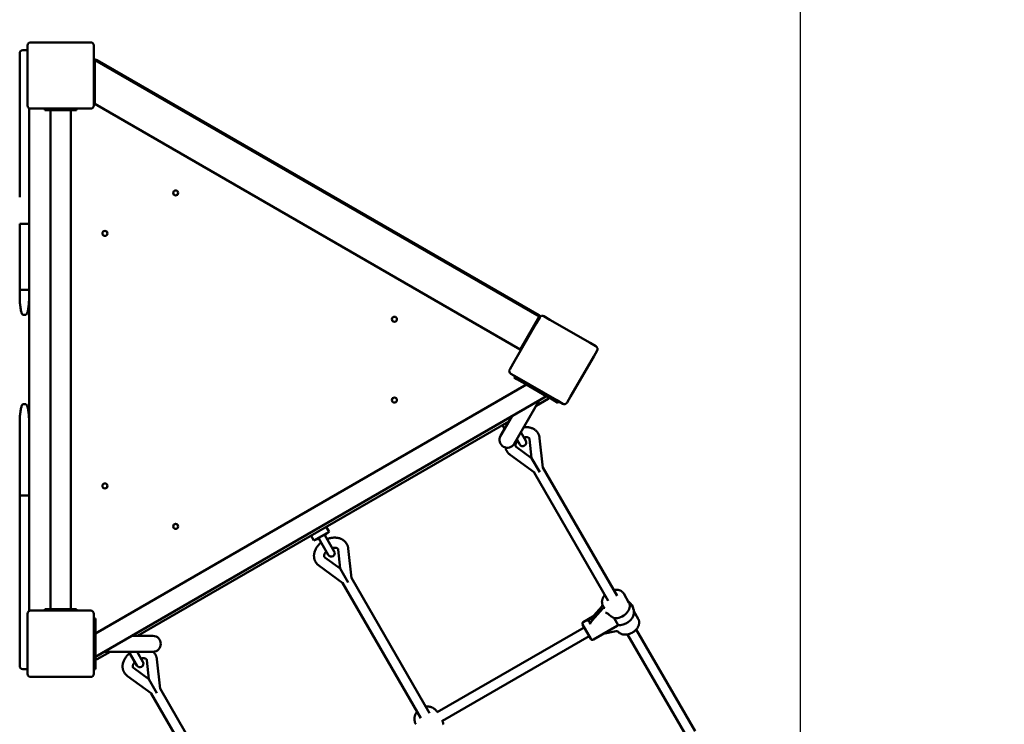
# Model space of a CAD drawing. Extents: x 318 to 8384, y 364 to 10863.
# Drawn here: x 4807 to 6366, y 3810 to 4926 of the extents above; entities that cross this region are included whole.
import ezdxf

# ---------------------------------------------------------------- set-up
doc = ezdxf.new("R2010")
doc.units = 0
doc.header["$LTSCALE"] = 55.555556
doc.layers.add('Kóta (ISO)', color=7, linetype='Continuous', lineweight=25)
doc.layers.add('Viditelná (ISO)', color=7, linetype='Continuous', lineweight=50)
doc.styles.add('Text poznámky (DIN)', font='isocpeur.ttf')
doc.dimstyles.new('Výchozí (DIN)', dxfattribs={"dimscale": 55.555556, "dimtxt": 3.5, "dimasz": 2.5, "dimexe": 3.175, "dimexo": 0.8, "dimgap": 0.8, "dimtad": 1, "dimdec": 1, "dimlfac": 0.001, "dimrnd": 1e-08, "dimtxsty": 'Text poznámky (DIN)', "dimcen": 0.09, "dimdle": 10, "dimclrd": 256, "dimclre": 256, "dimclrt": 256, "dimadec": 0, "dimazin": 0, "dimtfac": 1, "dimtofl": 0, "dimtmove": 0, "dimatfit": 3, "dimfxl": 0, "dimtolj": 1, "dimtzin": 0, "dimlwd": -1, "dimlwe": -1, "dimarcsym": 0})

# ---------------------------------------------------------------- blocks, each defined once
blk = doc.blocks.new('*D9')
at = {"layer": 'Defpoints', "color": 0}
for p in [(6043.6, 7374.7), (2927, 4152.5), (6043.6, 3493.9)]:
    blk.add_point(p, dxfattribs=at)
at = {"layer": 'Kóta (ISO)'}
for p, q in [((2927, 4196.9), (2927, 7551.1)), ((6043.6, 3538.4), (6043.6, 7551.1)), ((3065.9, 7374.7), (5904.7, 7374.7))]:
    blk.add_line(p, q, dxfattribs=at)
for points in [[(3065.9, 7397.8), (3065.9, 7351.5), (2927, 7374.7)], [(5904.7, 7397.8), (5904.7, 7351.5), (6043.6, 7374.7)]]:
    blk.add_solid(points, dxfattribs=at)
at = {"layer": 'Kóta (ISO)', "insert": (4208.2, 7652.5), "char_height": 194.44, "attachment_point": 1, "style": 'Text poznámky (DIN)'}
blk.add_mtext('\\A1;3,1 m', dxfattribs=at)
blk = doc.blocks.new('*D10')
at = {"layer": 'Defpoints', "color": 0}
for p in [(596.1, 4890), (4835.3, 4890), (5437.4, 3143.9)]:
    blk.add_point(p, dxfattribs=at)
at = {"layer": 'Kóta (ISO)'}
for p, q in [((4790.9, 4890), (419.7, 4890)), ((596.1, 3282.8), (596.1, 4751.1)), ((5392.9, 3143.9), (419.7, 3143.9))]:
    blk.add_line(p, q, dxfattribs=at)
for points in [[(573, 4751.1), (619.3, 4751.1), (596.1, 4890)], [(573, 3282.8), (619.3, 3282.8), (596.1, 3143.9)]]:
    blk.add_solid(points, dxfattribs=at)
at = {"layer": 'Kóta (ISO)', "insert": (318.4, 3739.8), "char_height": 194.44, "attachment_point": 1, "rotation": 90, "style": 'Text poznámky (DIN)'}
blk.add_mtext('\\A1;1,7 m', dxfattribs=at)
blk = doc.blocks.new('*D11')
at = {"layer": 'Defpoints', "color": 0}
for p in [(4786, 6433.5), (5395.2, 1669.7), (8082.3, 1669.7)]:
    blk.add_point(p, dxfattribs=at)
at = {"layer": 'Kóta (ISO)'}
for p, q in [((4830.4, 6433.5), (8258.7, 6433.5)), ((8082.3, 6294.6), (8082.3, 1808.6)), ((5439.6, 1669.7), (8258.7, 1669.7))]:
    blk.add_line(p, q, dxfattribs=at)
for points in [[(8059.2, 6294.6), (8105.5, 6294.6), (8082.3, 6433.5)], [(8059.2, 1808.6), (8105.5, 1808.6), (8082.3, 1669.7)]]:
    blk.add_solid(points, dxfattribs=at)
at = {"layer": 'Kóta (ISO)', "insert": (7804.5, 3745.3), "char_height": 194.44, "attachment_point": 1, "rotation": 90, "style": 'Text poznámky (DIN)'}
blk.add_mtext('\\A1;4,8 m', dxfattribs=at)

msp = doc.modelspace()

# ---------------------------------------------------------------- linework, layer by layer
at = {"layer": 'Viditelná (ISO)'}
for p, q in [((4819.52, 4884.95), (4819.52, 4874.13)), ((4835.35, 4889.95), (4824.52, 4889.95)), ((4908.7, 4889.95), (4835.35, 4889.95)), ((4919.52, 4889.95), (4908.7, 4889.95)), ((4924.52, 4874.13), (4924.52, 4884.95)), ((4807.02, 4857.45), (4807.02, 4872.45)), ((4817.02, 4877.45), (4812.02, 4877.45)), ((4819.52, 4874.13), (4819.52, 4800.78)), ((4924.52, 4800.78), (4924.52, 4874.13)), ((4807.02, 4857.45), (4807.02, 4644.89)), ((4926.02, 4857.45), (4924.52, 4857.45)), ((5629.49, 4455.59), (4926.02, 4861.74)), ((4926.02, 4857.45), (4926.02, 4861.74)), ((4926.02, 4857.45), (4926.02, 4797.45)), ((5629.57, 4457.72), (4929.52, 4861.89)), ((4819.52, 4800.78), (4819.52, 4789.95)), ((4924.52, 4789.95), (4924.52, 4800.78)), ((4924.52, 4797.45), (4926.02, 4797.45)), ((4926.02, 4792.45), (4926.02, 4797.45)), ((4926.02, 4792.45), (5599.49, 4403.63)), ((4822.02, 4629.45), (4822.02, 4785.62)), ((4824.52, 4784.95), (4835.35, 4784.95)), ((4835.35, 4784.95), (4908.7, 4784.95)), ((4847.02, 4784.95), (4847.02, 4782.45)), ((4852.02, 4782.45), (4847.02, 4782.45)), ((4892.02, 4782.45), (4852.02, 4782.45)), ((4856.02, 3992.45), (4856.02, 4782.45)), ((4888.02, 3992.45), (4888.02, 4782.45)), ((4897.02, 4782.45), (4892.02, 4782.45)), ((4897.02, 4782.45), (4897.02, 4784.95)), ((4908.7, 4784.95), (4919.52, 4784.95)), ((4822.02, 4629.45), (4822.02, 4609.47)), ((4807.02, 4497.81), (4807.02, 4602.45)), ((4812.02, 4602.45), (4807.02, 4602.45)), ((4812.02, 4602.45), (4817.02, 4602.45)), ((4822.02, 4602.45), (4817.02, 4602.45)), ((4822.02, 4602.45), (4822.02, 4609.47)), ((4822.02, 4602.45), (4822.02, 4497.81)), ((4822.02, 4497.81), (4807.02, 4497.81)), ((4807.02, 4487.96), (4807.02, 4497.81)), ((4822.02, 4497.81), (4822.02, 4487.96)), ((4807.02, 4487.96), (4807.02, 4487.45)), ((4822.02, 4458.34), (4822.02, 4487.96)), ((4817.02, 4458.61), (4812.02, 4458.61)), ((4822.02, 4458.34), (4822.02, 4316.57)), ((5625.07, 4444.93), (5588.39, 4381.41)), ((5599.49, 4403.63), (5629.49, 4455.59)), ((5630.48, 4454.3), (5625.07, 4444.93)), ((5630.82, 4454.82), (5629.49, 4455.59)), ((5646.69, 4450.72), (5637.31, 4456.13)), ((5710.21, 4414.05), (5646.69, 4450.72)), ((5719.58, 4408.63), (5710.21, 4414.05)), ((5599.49, 4403.63), (5600.79, 4402.88)), ((5716, 4392.43), (5721.41, 4401.8)), ((5679.33, 4328.91), (5716, 4392.43)), ((5588.39, 4381.41), (5582.98, 4372.03)), ((5584.81, 4365.2), (5594.19, 4359.79)), ((5591.31, 4361.45), (5590.06, 4359.29)), ((5594.39, 4356.79), (5590.06, 4359.29)), ((5594.19, 4359.79), (5657.71, 4323.12)), ((5594.39, 4356.79), (5602.99, 4351.82)), ((5604.24, 4353.98), (5602.99, 4351.82)), ((5607.32, 4349.32), (5602.99, 4351.82)), ((5609.49, 4348.06), (4927.02, 3954.04)), ((5641.96, 4329.32), (5607.32, 4349.32)), ((5641.49, 4329.59), (4927.02, 3917.09)), ((5590.02, 4254.23), (5629.55, 4322.69)), ((5624.78, 4314.42), (5643.77, 4325.39)), ((5646.29, 4326.82), (5641.96, 4329.32)), ((5646.29, 4326.82), (5647.54, 4328.98)), ((5646.29, 4326.82), (5655.01, 4321.79)), ((5659.34, 4319.29), (5655.01, 4321.79)), ((5657.71, 4323.12), (5667.08, 4317.7)), ((5659.34, 4319.29), (5660.59, 4321.45)), ((5673.91, 4319.53), (5679.33, 4328.91)), ((4812.02, 4316.77), (4817.02, 4316.77)), ((4822.02, 4287.42), (4822.02, 4316.57)), ((4993.5, 3949.95), (5581.47, 4289.42)), ((5586.25, 4297.69), (5568.37, 4266.73)), ((4807.02, 4287.45), (4807.02, 4287.42)), ((4807.02, 4272.45), (4807.02, 4287.42)), ((4807.02, 4172.45), (4807.02, 4272.45)), ((4822.02, 4287.42), (4822.02, 4272.45)), ((4822.02, 4272.45), (4822.02, 4172.45)), ((5574.81, 4277.88), (5571.47, 4283.65)), ((5608.36, 4258.76), (5600.5, 4272.38)), ((5594.15, 4261.38), (5598.84, 4253.26)), ((5614.5, 4261.63), (5617.76, 4231.48)), ((5630.41, 4263.35), (5635.5, 4216.31)), ((5617.76, 4231.48), (5593.28, 4249.38)), ((5622.03, 4208.53), (5583.84, 4236.46)), ((5617.76, 4231.48), (5630.49, 4209.43)), ((5635.44, 4216.87), (5752.98, 4013.28)), ((5621.58, 4208.87), (5739.12, 4005.28)), ((4807.02, 4172.45), (4807.02, 4152.45)), ((4807.02, 4172.45), (4812.02, 4172.45)), ((4817.02, 4172.45), (4812.02, 4172.45)), ((4817.02, 4172.45), (4822.02, 4172.45)), ((4822.02, 4165.44), (4822.02, 4172.45)), ((4822.02, 4165.44), (4822.02, 4145.45)), ((4807.02, 4142.45), (4807.02, 4152.45)), ((4807.02, 4142.45), (4807.02, 4130.02)), ((4822.02, 3989.28), (4822.02, 4145.45)), ((4807.02, 4130.02), (4807.02, 3917.45)), ((5297.11, 4114.86), (5292.61, 4122.65)), ((5272.87, 4100.86), (5268.37, 4108.65)), ((5297.11, 4114.86), (5272.87, 4100.86)), ((5280.73, 4104.24), (5272.87, 4100.86)), ((5280.73, 4104.24), (5295.73, 4078.26)), ((5290.25, 4109.74), (5297.11, 4114.86)), ((5305.25, 4083.76), (5290.25, 4109.74)), ((5311.39, 4086.63), (5314.65, 4056.48)), ((5327.3, 4088.35), (5332.39, 4041.31)), ((5314.65, 4056.48), (5290.17, 4074.38)), ((5318.93, 4033.53), (5280.73, 4061.46)), ((5314.65, 4056.48), (5327.38, 4034.43)), ((5332.33, 4041.87), (5456.01, 3827.64)), ((5318.47, 4033.87), (5442.16, 3819.64)), ((5771.89, 4002.52), (5763.56, 4016.94)), ((4847.02, 3992.45), (4852.02, 3992.45)), ((4847.02, 3992.45), (4847.02, 3989.95)), ((4852.02, 3992.45), (4892.02, 3992.45)), ((4892.02, 3992.45), (4897.02, 3992.45)), ((4897.02, 3989.95), (4897.02, 3992.45)), ((5728.86, 3996.44), (5711.96, 3977.51)), ((5713.73, 3974.45), (5730.63, 3993.38)), ((5731.36, 3996.72), (5730.65, 3997.94)), ((4819.52, 3984.95), (4819.52, 3974.13)), ((4835.35, 3989.95), (4824.52, 3989.95)), ((4908.7, 3989.95), (4835.35, 3989.95)), ((4919.52, 3989.95), (4908.7, 3989.95)), ((4924.52, 3974.13), (4924.52, 3984.95)), ((4927.02, 3977.45), (4924.52, 3977.45)), ((4927.02, 3977.45), (4927.02, 3972.45)), ((5714.88, 3980.78), (5699.5, 3971.9)), ((5748.35, 3978.09), (5754.67, 3967.14)), ((5786.54, 3977.14), (5779.53, 3989.3)), ((4819.52, 3974.13), (4819.52, 3900.78)), ((4924.52, 3900.78), (4924.52, 3974.13)), ((4927.02, 3960.97), (4924.52, 3960.97)), ((4927.02, 3960.97), (4927.02, 3972.45)), ((4927.02, 3960.97), (4927.02, 3955.97)), ((5700.91, 3963.47), (5467.93, 3828.96)), ((5711.41, 3945.28), (5698.41, 3967.8)), ((5753.38, 3966.05), (5715.5, 3944.19)), ((4927.02, 3955.97), (4927.02, 3915.97)), ((5018.02, 3949.95), (4983.95, 3949.95)), ((5708.91, 3949.61), (5476.33, 3815.34)), ((5751.44, 3957.34), (5730.88, 3953.06)), ((5769.66, 3952.38), (5862.86, 3790.95)), ((5783.52, 3960.38), (5876.72, 3798.95)), ((4807.02, 3902.45), (4807.02, 3917.45)), ((4927.02, 3915.97), (4927.02, 3910.97)), ((4929.52, 3913.02), (4950.19, 3924.95)), ((4940.65, 3924.95), (5018.02, 3924.95)), ((4980.09, 3924.95), (4992.62, 3903.26)), ((5002.14, 3908.76), (4992.79, 3924.95)), ((4819.52, 3900.78), (4819.52, 3889.95)), ((4924.52, 3910.97), (4927.02, 3910.97)), ((4924.52, 3889.95), (4924.52, 3900.78)), ((4927.02, 3902.45), (4927.02, 3910.97)), ((4927.02, 3902.45), (4927.02, 3897.45)), ((5011.54, 3881.48), (4987.06, 3899.38)), ((5008.28, 3911.63), (5011.54, 3881.48)), ((5024.19, 3913.35), (5029.28, 3866.31)), ((4812.02, 3897.45), (4817.02, 3897.45)), ((4824.52, 3884.95), (4835.35, 3884.95)), ((4835.35, 3884.95), (4908.7, 3884.95)), ((4908.7, 3884.95), (4919.52, 3884.95)), ((4924.52, 3897.45), (4927.02, 3897.45)), ((5015.82, 3858.53), (4977.62, 3886.46)), ((5011.54, 3881.48), (5024.28, 3859.43)), ((5015.36, 3858.87), (5132.9, 3655.28)), ((5029.22, 3866.87), (5146.76, 3663.28)), ((5468.38, 3829.22), (5468.23, 3829.48))]:
    msp.add_line(p, q, dxfattribs=at)
at = {"layer": 'Viditelná (ISO)', "flags": 128}
for points in [[(4812.02, 4458.61), (4811.03, 4459.3), (4810.44, 4460.39), (4809.99, 4461.6), (4809.63, 4462.8), (4809.33, 4463.97), (4809.06, 4465.16), (4808.82, 4466.37), (4808.6, 4467.61), (4808.4, 4468.86), (4808.21, 4470.12), (4808.04, 4471.4), (4807.89, 4472.69), (4807.74, 4473.98), (4807.62, 4475.28), (4807.5, 4476.58), (4807.4, 4477.88), (4807.31, 4479.18), (4807.23, 4480.47), (4807.17, 4481.76), (4807.11, 4483.03), (4807.07, 4484.29), (4807.05, 4485.53), (4807.03, 4486.76), (4807.02, 4487.96)], [(4822.02, 4487.96), (4822.02, 4486.76), (4822, 4485.53), (4821.97, 4484.29), (4821.93, 4483.03), (4821.88, 4481.76), (4821.81, 4480.47), (4821.74, 4479.18), (4821.65, 4477.88), (4821.54, 4476.58), (4821.43, 4475.28), (4821.3, 4473.98), (4821.16, 4472.69), (4821, 4471.4), (4820.83, 4470.12), (4820.65, 4468.86), (4820.45, 4467.61), (4820.23, 4466.37), (4819.99, 4465.16), (4819.72, 4463.97), (4819.42, 4462.8), (4819.06, 4461.6), (4818.6, 4460.39), (4818.01, 4459.3), (4817.02, 4458.61)], [(4807.02, 4287.42), (4807.03, 4288.62), (4807.05, 4289.85), (4807.07, 4291.09), (4807.11, 4292.35), (4807.17, 4293.63), (4807.23, 4294.91), (4807.31, 4296.2), (4807.4, 4297.5), (4807.5, 4298.8), (4807.62, 4300.1), (4807.74, 4301.4), (4807.89, 4302.7), (4808.04, 4303.98), (4808.21, 4305.26), (4808.4, 4306.53), (4808.6, 4307.78), (4808.82, 4309.01), (4809.06, 4310.22), (4809.33, 4311.41), (4809.63, 4312.58), (4809.99, 4313.78), (4810.44, 4314.99), (4811.03, 4316.08), (4812.02, 4316.77)], [(4817.02, 4316.77), (4818.01, 4316.08), (4818.6, 4314.99), (4819.06, 4313.78), (4819.42, 4312.58), (4819.72, 4311.41), (4819.99, 4310.22), (4820.23, 4309.01), (4820.45, 4307.78), (4820.65, 4306.53), (4820.83, 4305.26), (4821, 4303.98), (4821.16, 4302.7), (4821.3, 4301.4), (4821.43, 4300.1), (4821.54, 4298.8), (4821.65, 4297.5), (4821.74, 4296.2), (4821.81, 4294.91), (4821.88, 4293.63), (4821.93, 4292.35), (4821.97, 4291.09), (4822, 4289.85), (4822.02, 4288.62), (4822.02, 4287.42)], [(5605.14, 4280.41), (5606.2, 4280.52), (5607.27, 4280.6), (5608.33, 4280.65), (5609.39, 4280.65), (5610.45, 4280.61), (5611.51, 4280.54), (5612.56, 4280.42), (5613.61, 4280.26), (5614.64, 4280.06), (5615.67, 4279.81), (5616.68, 4279.51), (5617.68, 4279.17), (5618.67, 4278.79), (5619.63, 4278.35), (5620.58, 4277.87), (5621.5, 4277.34), (5622.39, 4276.76), (5623.25, 4276.13), (5624.08, 4275.46), (5624.87, 4274.73), (5625.62, 4273.96), (5626.33, 4273.15), (5626.99, 4272.3), (5627.6, 4271.4), (5628.15, 4270.48), (5628.65, 4269.52), (5629.09, 4268.54), (5629.47, 4267.53), (5629.8, 4266.5), (5630.06, 4265.46), (5630.26, 4264.41), (5630.41, 4263.35)], [(5593.28, 4249.38), (5593.12, 4249.51), (5592.97, 4249.63), (5592.74, 4249.88), (5592.56, 4250.13), (5592.42, 4250.4), (5592.31, 4250.7), (5592.26, 4250.87), (5592.22, 4251.06), (5592.19, 4251.27), (5592.17, 4251.49), (5592.17, 4251.75), (5592.18, 4252.02), (5592.21, 4252.32), (5592.26, 4252.64), (5592.33, 4252.99), (5592.42, 4253.35), (5592.54, 4253.74), (5592.68, 4254.14), (5592.86, 4254.56), (5593.06, 4254.99), (5593.29, 4255.43), (5593.55, 4255.89), (5593.84, 4256.35), (5594.16, 4256.81), (5594.51, 4257.28), (5594.88, 4257.75), (5595.28, 4258.21), (5595.71, 4258.67)], [(5605.24, 4264.17), (5605.85, 4264.31), (5606.46, 4264.43), (5607.05, 4264.52), (5607.63, 4264.59), (5608.19, 4264.63), (5608.73, 4264.65), (5609.25, 4264.65), (5609.75, 4264.63), (5610.23, 4264.59), (5610.68, 4264.53), (5611.1, 4264.45), (5611.49, 4264.36), (5611.85, 4264.26), (5612.19, 4264.15), (5612.49, 4264.03), (5612.76, 4263.9), (5613.01, 4263.77), (5613.22, 4263.64), (5613.41, 4263.51), (5613.58, 4263.38), (5613.85, 4263.14), (5614.06, 4262.89), (5614.22, 4262.64), (5614.34, 4262.35), (5614.43, 4262.03), (5614.47, 4261.84), (5614.5, 4261.63)], [(5583.84, 4236.46), (5583.14, 4237), (5582.46, 4237.58), (5581.8, 4238.18), (5581.18, 4238.82), (5580.58, 4239.48), (5580.02, 4240.18), (5579.49, 4240.9), (5579, 4241.64), (5578.54, 4242.42), (5578.12, 4243.21), (5577.75, 4244.02), (5577.41, 4244.85), (5577.11, 4245.69), (5576.85, 4246.54), (5576.64, 4247.41), (5576.47, 4248.28)], [(5280.73, 4104.24), (5280.72, 4104.26), (5280.7, 4104.31), (5280.69, 4104.4), (5280.72, 4104.52), (5280.8, 4104.69), (5280.97, 4104.91), (5281.31, 4105.24), (5281.88, 4105.7), (5282.63, 4106.24), (5283.49, 4106.81), (5284.48, 4107.42), (5285.53, 4108.03), (5286.54, 4108.58), (5287.43, 4109.03), (5288.17, 4109.37), (5288.77, 4109.62), (5289.22, 4109.78), (5289.56, 4109.87), (5289.82, 4109.9), (5290, 4109.89), (5290.12, 4109.86), (5290.2, 4109.81), (5290.24, 4109.76), (5290.25, 4109.74)], [(5293.96, 4103.32), (5295.23, 4103.79), (5296.51, 4104.21), (5297.8, 4104.58), (5299.11, 4104.9), (5300.42, 4105.16), (5301.74, 4105.37), (5303.06, 4105.52), (5304.38, 4105.62), (5305.7, 4105.65), (5307.02, 4105.63), (5308.33, 4105.54), (5309.64, 4105.39), (5310.93, 4105.18), (5312.21, 4104.9), (5313.47, 4104.55), (5314.71, 4104.12), (5315.32, 4103.88), (5315.93, 4103.63), (5316.53, 4103.35), (5317.12, 4103.06), (5317.7, 4102.75), (5318.27, 4102.41), (5318.83, 4102.06), (5319.37, 4101.7), (5319.91, 4101.31), (5320.44, 4100.9), (5320.95, 4100.48), (5321.44, 4100.04), (5321.92, 4099.57), (5322.39, 4099.1), (5322.84, 4098.6), (5323.27, 4098.09), (5323.68, 4097.56), (5324.08, 4097.02), (5324.45, 4096.47), (5324.8, 4095.9), (5325.13, 4095.32), (5325.44, 4094.72), (5325.73, 4094.12), (5326, 4093.5), (5326.24, 4092.88), (5326.46, 4092.25), (5326.66, 4091.61), (5326.83, 4090.97), (5326.98, 4090.32), (5327.11, 4089.66), (5327.22, 4089.01), (5327.3, 4088.35)], [(5280.73, 4061.46), (5280.2, 4061.86), (5279.69, 4062.28), (5279.18, 4062.72), (5278.7, 4063.18), (5278.23, 4063.65), (5277.77, 4064.14), (5277.34, 4064.65), (5276.92, 4065.17), (5276.52, 4065.7), (5276.14, 4066.25), (5275.78, 4066.82), (5275.44, 4067.4), (5275.13, 4067.99), (5274.83, 4068.59), (5274.56, 4069.2), (5274.31, 4069.82), (5274.08, 4070.45), (5273.88, 4071.09), (5273.7, 4071.73), (5273.54, 4072.38), (5273.4, 4073.03), (5273.29, 4073.68), (5273.2, 4074.34), (5273.13, 4075), (5273.09, 4075.66), (5273.07, 4076.32), (5273.06, 4076.98), (5273.08, 4077.64), (5273.12, 4078.29), (5273.18, 4078.95), (5273.26, 4079.6), (5273.36, 4080.25), (5273.62, 4081.54), (5273.94, 4082.8), (5274.34, 4084.05), (5274.8, 4085.28), (5275.32, 4086.49), (5275.9, 4087.67), (5276.54, 4088.82), (5277.24, 4089.94), (5277.98, 4091.04), (5278.77, 4092.11), (5279.61, 4093.15), (5280.5, 4094.15), (5281.42, 4095.12), (5282.39, 4096.06), (5283.39, 4096.96), (5284.43, 4097.82)], [(5302.13, 4089.17), (5302.74, 4089.31), (5303.35, 4089.43), (5303.94, 4089.52), (5304.52, 4089.59), (5305.08, 4089.63), (5305.62, 4089.65), (5306.14, 4089.65), (5306.64, 4089.63), (5307.12, 4089.59), (5307.57, 4089.53), (5307.99, 4089.45), (5308.38, 4089.36), (5308.75, 4089.26), (5309.08, 4089.15), (5309.38, 4089.03), (5309.65, 4088.9), (5309.9, 4088.77), (5310.11, 4088.64), (5310.31, 4088.51), (5310.47, 4088.38), (5310.74, 4088.14), (5310.95, 4087.89), (5311.11, 4087.64), (5311.23, 4087.35), (5311.32, 4087.03), (5311.36, 4086.84), (5311.39, 4086.63)], [(5290.17, 4074.38), (5290.01, 4074.51), (5289.86, 4074.63), (5289.63, 4074.88), (5289.45, 4075.13), (5289.31, 4075.4), (5289.2, 4075.7), (5289.15, 4075.87), (5289.11, 4076.06), (5289.08, 4076.27), (5289.06, 4076.49), (5289.06, 4076.75), (5289.07, 4077.02), (5289.1, 4077.32), (5289.15, 4077.64), (5289.22, 4077.99), (5289.31, 4078.35), (5289.43, 4078.74), (5289.58, 4079.14), (5289.75, 4079.56), (5289.95, 4079.99), (5290.18, 4080.43), (5290.44, 4080.89), (5290.73, 4081.35), (5291.05, 4081.81), (5291.4, 4082.28), (5291.77, 4082.75), (5292.17, 4083.21), (5292.6, 4083.67)], [(5747.54, 4022.7), (5748.14, 4022.81), (5748.74, 4022.9), (5749.34, 4022.98), (5749.94, 4023.03), (5750.54, 4023.07), (5751.13, 4023.09), (5751.72, 4023.09), (5752.31, 4023.08), (5752.9, 4023.04), (5753.48, 4022.99), (5754.05, 4022.91), (5754.62, 4022.82), (5755.18, 4022.71), (5755.74, 4022.58), (5756.28, 4022.43), (5756.82, 4022.26), (5757.35, 4022.08), (5757.87, 4021.87), (5758.37, 4021.64), (5758.87, 4021.39), (5759.35, 4021.12), (5759.82, 4020.83), (5760.28, 4020.53), (5760.71, 4020.2), (5761.14, 4019.85), (5761.54, 4019.49), (5761.93, 4019.11), (5762.3, 4018.71), (5762.65, 4018.29), (5762.97, 4017.86), (5763.28, 4017.41), (5763.56, 4016.94)], [(5730.65, 3997.94), (5730.39, 3998.42), (5730.16, 3998.91), (5729.95, 3999.41), (5729.76, 3999.92), (5729.6, 4000.44), (5729.46, 4000.97), (5729.35, 4001.5), (5729.26, 4002.04), (5729.2, 4002.58), (5729.16, 4003.13), (5729.14, 4003.68), (5729.15, 4004.23), (5729.18, 4004.79), (5729.24, 4005.34), (5729.32, 4005.89), (5729.42, 4006.44), (5729.54, 4007), (5729.69, 4007.54), (5729.85, 4008.09), (5730.04, 4008.63), (5730.24, 4009.17), (5730.46, 4009.7), (5730.71, 4010.23), (5730.97, 4010.75), (5731.25, 4011.27), (5731.55, 4011.78), (5731.86, 4012.29), (5732.19, 4012.79), (5732.54, 4013.28), (5732.91, 4013.76), (5733.29, 4014.24), (5733.68, 4014.7)], [(5738.94, 3984.79), (5738.94, 3984.79), (5738.94, 3984.8), (5738.93, 3984.8), (5738.93, 3984.8), (5738.93, 3984.81), (5738.92, 3984.81), (5738.92, 3984.81), (5738.92, 3984.82), (5738.91, 3984.82), (5738.91, 3984.82), (5738.91, 3984.83), (5738.9, 3984.83), (5738.9, 3984.83), (5738.9, 3984.84), (5738.89, 3984.84), (5738.89, 3984.84), (5738.89, 3984.85), (5738.88, 3984.85), (5738.88, 3984.85), (5738.88, 3984.86), (5738.87, 3984.86), (5738.87, 3984.86), (5738.86, 3984.87), (5738.86, 3984.87)], [(5738.94, 3984.79), (5739.27, 3984.48), (5739.6, 3984.17), (5739.95, 3983.87), (5740.3, 3983.56), (5740.67, 3983.26), (5741.04, 3982.95), (5741.42, 3982.65), (5741.81, 3982.36), (5742.2, 3982.07), (5742.6, 3981.78), (5743, 3981.49), (5743.4, 3981.21), (5743.81, 3980.93), (5744.22, 3980.66), (5744.63, 3980.39), (5745.03, 3980.13), (5745.44, 3979.87), (5745.84, 3979.62), (5746.25, 3979.36), (5746.67, 3979.11), (5747.09, 3978.86), (5747.51, 3978.6), (5747.93, 3978.35), (5748.35, 3978.09)], [(5786.54, 3977.14), (5786.89, 3976.48), (5787.2, 3975.8), (5787.46, 3975.1), (5787.67, 3974.39), (5787.84, 3973.66), (5787.96, 3972.92), (5788.03, 3972.17), (5788.06, 3971.42), (5788.04, 3970.66), (5787.98, 3969.9), (5787.87, 3969.14), (5787.72, 3968.38), (5787.54, 3967.63), (5787.31, 3966.88), (5787.05, 3966.14), (5786.74, 3965.41), (5786.41, 3964.68), (5786.03, 3963.97), (5785.63, 3963.26), (5785.19, 3962.57), (5784.72, 3961.89), (5784.22, 3961.23), (5783.69, 3960.58), (5783.14, 3959.95), (5782.55, 3959.34), (5781.95, 3958.74), (5781.31, 3958.16), (5780.66, 3957.61), (5779.98, 3957.07), (5779.29, 3956.56), (5778.58, 3956.07), (5777.84, 3955.6), (5777.1, 3955.16), (5776.34, 3954.74), (5775.56, 3954.35), (5774.78, 3953.99), (5773.98, 3953.66), (5773.17, 3953.35), (5772.36, 3953.07), (5771.55, 3952.83), (5770.72, 3952.61), (5769.9, 3952.43), (5769.07, 3952.27), (5768.25, 3952.15), (5767.43, 3952.07), (5766.6, 3952.01), (5765.79, 3951.99), (5764.98, 3952.01), (5764.18, 3952.05), (5763.38, 3952.14), (5762.6, 3952.26), (5761.83, 3952.41), (5761.08, 3952.61), (5760.34, 3952.83), (5759.62, 3953.1), (5758.92, 3953.4), (5758.24, 3953.75), (5757.58, 3954.12), (5756.95, 3954.54), (5756.35, 3954.99), (5755.78, 3955.48), (5755.25, 3956), (5754.75, 3956.55), (5754.29, 3957.14)], [(5754.67, 3967.14), (5754.62, 3967.08), (5754.57, 3967.03), (5754.52, 3966.97), (5754.47, 3966.92), (5754.42, 3966.87), (5754.37, 3966.82), (5754.32, 3966.76), (5754.26, 3966.71), (5754.21, 3966.67), (5754.16, 3966.62), (5754.1, 3966.57), (5754.05, 3966.53), (5754, 3966.48), (5753.94, 3966.44), (5753.89, 3966.39), (5753.83, 3966.35), (5753.78, 3966.31), (5753.72, 3966.27), (5753.66, 3966.23), (5753.61, 3966.19), (5753.55, 3966.16), (5753.49, 3966.12), (5753.44, 3966.09), (5753.38, 3966.05)], [(4977.62, 3886.46), (4977.09, 3886.86), (4976.58, 3887.28), (4976.08, 3887.72), (4975.59, 3888.18), (4975.12, 3888.65), (4974.67, 3889.14), (4974.23, 3889.65), (4973.81, 3890.17), (4973.41, 3890.7), (4973.03, 3891.25), (4972.67, 3891.82), (4972.33, 3892.4), (4972.02, 3892.99), (4971.72, 3893.59), (4971.45, 3894.2), (4971.2, 3894.82), (4970.97, 3895.45), (4970.77, 3896.09), (4970.59, 3896.73), (4970.43, 3897.38), (4970.29, 3898.03), (4970.18, 3898.68), (4970.09, 3899.34), (4970.03, 3900), (4969.98, 3900.66), (4969.96, 3901.32), (4969.96, 3901.98), (4969.98, 3902.64), (4970.01, 3903.29), (4970.07, 3903.95), (4970.15, 3904.6), (4970.25, 3905.25), (4970.51, 3906.54), (4970.83, 3907.8), (4971.23, 3909.05), (4971.69, 3910.28), (4972.21, 3911.49), (4972.8, 3912.67), (4973.43, 3913.82), (4974.13, 3914.94), (4974.87, 3916.04), (4975.66, 3917.11), (4976.5, 3918.15), (4977.39, 3919.15), (4978.31, 3920.12), (4979.28, 3921.06), (4980.28, 3921.96), (4981.32, 3922.82)], [(4999.02, 3914.17), (4999.63, 3914.31), (5000.24, 3914.43), (5000.83, 3914.52), (5001.41, 3914.59), (5001.97, 3914.63), (5002.51, 3914.65), (5003.03, 3914.65), (5003.53, 3914.63), (5004.01, 3914.59), (5004.46, 3914.53), (5004.88, 3914.45), (5005.27, 3914.36), (5005.64, 3914.26), (5005.97, 3914.15), (5006.27, 3914.03), (5006.55, 3913.9), (5006.79, 3913.77), (5007.01, 3913.64), (5007.2, 3913.51), (5007.36, 3913.38), (5007.63, 3913.14), (5007.84, 3912.89), (5008, 3912.64), (5008.12, 3912.35), (5008.22, 3912.03), (5008.25, 3911.84), (5008.28, 3911.63)], [(5018.42, 3924.96), (5019.01, 3924.38), (5019.57, 3923.78), (5020.11, 3923.15), (5020.62, 3922.5), (5021.11, 3921.82), (5021.56, 3921.12), (5021.97, 3920.41), (5022.36, 3919.67), (5022.71, 3918.92), (5023.03, 3918.15), (5023.31, 3917.37), (5023.56, 3916.58), (5023.77, 3915.78), (5023.94, 3914.98), (5024.08, 3914.17), (5024.19, 3913.35)], [(4987.06, 3899.38), (4986.9, 3899.51), (4986.75, 3899.63), (4986.52, 3899.88), (4986.34, 3900.13), (4986.2, 3900.4), (4986.09, 3900.7), (4986.04, 3900.87), (4986, 3901.06), (4985.97, 3901.27), (4985.96, 3901.49), (4985.95, 3901.75), (4985.96, 3902.02), (4985.99, 3902.32), (4986.04, 3902.64), (4986.11, 3902.99), (4986.2, 3903.35), (4986.32, 3903.74), (4986.47, 3904.14), (4986.64, 3904.56), (4986.84, 3904.99), (4987.07, 3905.43), (4987.33, 3905.89), (4987.62, 3906.35), (4987.94, 3906.81), (4988.29, 3907.28), (4988.66, 3907.75), (4989.07, 3908.21), (4989.49, 3908.67)], [(5468.23, 3829.48), (5467.75, 3830.25), (5467.24, 3830.99), (5466.69, 3831.71), (5466.12, 3832.38), (5465.51, 3833.02), (5464.89, 3833.61), (5464.25, 3834.16), (5463.6, 3834.67), (5462.94, 3835.14), (5462.28, 3835.56), (5461.61, 3835.95), (5460.95, 3836.29), (5460.29, 3836.6), (5459.65, 3836.88), (5459.01, 3837.12), (5458.38, 3837.33), (5457.77, 3837.51), (5457.17, 3837.66), (5456.58, 3837.79), (5456, 3837.9), (5455.44, 3837.99), (5454.89, 3838.05), (5454.35, 3838.11), (5453.83, 3838.14), (5452.82, 3838.17), (5451.85, 3838.14), (5450.93, 3838.07), (5450.05, 3837.96)], [(5436.19, 3829.96), (5435.66, 3829.25), (5435.14, 3828.49), (5434.64, 3827.67), (5434.15, 3826.78), (5433.92, 3826.31), (5433.69, 3825.82), (5433.47, 3825.31), (5433.27, 3824.78), (5433.07, 3824.22), (5432.89, 3823.65), (5432.72, 3823.05), (5432.58, 3822.43), (5432.45, 3821.78), (5432.34, 3821.11), (5432.25, 3820.41), (5432.19, 3819.69), (5432.16, 3818.94), (5432.16, 3818.17), (5432.2, 3817.38), (5432.27, 3816.58), (5432.39, 3815.76), (5432.54, 3814.94), (5432.75, 3814.1), (5433, 3813.26), (5433.29, 3812.42), (5433.63, 3811.59), (5434.02, 3810.78), (5434.45, 3809.98)], [(5477.9, 3809.71), (5477.82, 3810.38), (5477.71, 3811.06), (5477.57, 3811.75), (5477.4, 3812.45), (5477.19, 3813.14), (5476.96, 3813.84), (5476.69, 3814.53), (5476.39, 3815.21), (5476.06, 3815.88), (5475.7, 3816.54)]]:
    msp.add_lwpolyline(points, dxfattribs=at)
at = {"layer": 'Viditelná (ISO)'}
for centre in [(5054.02, 4651.45), (4942.02, 4587.45), (5400.43, 4451.45), (5400.43, 4323.46), (4942.02, 4187.45), (5054.02, 4123.46)]:
    msp.add_circle(centre, 4, dxfattribs=at)
for centre, radius, start, end in [((4824.52, 4884.95), 5, 90, 180), ((4919.52, 4884.95), 5, 0, 90), ((4812.02, 4872.45), 5, 90, 180), ((4817.02, 4872.45), 5, 60, 90), ((4927.02, 4857.56), 5, 60, 120), ((4824.52, 4789.95), 5, 180, 270), ((4919.52, 4789.95), 5, 270, 0), ((4827.02, 4782.45), 5, 146.19619, 180), ((5627.07, 4453.39), 5, 26.19619, 60), ((5634.81, 4451.8), 5, 60, 150), ((5717.08, 4404.3), 5, 330, 60), ((5587.31, 4369.53), 5, 150, 240), ((5641.27, 4329.72), 5, 300, 330), ((5669.58, 4322.03), 5, 240, 330), ((5579.2, 4260.48), 12.5, 150, 330), ((5603.6, 4256.01), 5.5, 210, 30), ((5300.49, 4081.01), 5.5, 210, 30), ((4827.02, 3992.45), 5, 180, 213.80381), ((5758.6, 3987.54), 21, 352.96243, 55.20877), ((4824.52, 3984.95), 5, 90, 180), ((4919.52, 3984.95), 5, 0, 90), ((5701, 3969.3), 3, 120, 210), ((5018.02, 3937.45), 12.5, 270, 90), ((5714, 3946.78), 3, 210, 300), ((4812.02, 3902.45), 5, 180, 270), ((4817.02, 3902.45), 5, 270, 300), ((4927.02, 3917.35), 5, 270, 300), ((4997.38, 3906.01), 5.5, 210, 30), ((4824.52, 3889.95), 5, 180, 270), ((4919.52, 3889.95), 5, 270, 0)]:
    msp.add_arc(centre, radius, start, end, dxfattribs=at)
for centre, major_axis, ratio, start_param, end_param in [((5727.8, 3998.28), (1.65, 2.82), 0.5953273, 4.3855436, 5.2942483), ((5731.69, 3991.54), (1.65, 2.82), 0.5953273, 6.2090202, 7.5271363), ((5744.68, 4011.65), (10.46, 17.87), 0.5953273, 2.8147473, 3.0674275), ((5755.44, 3993.02), (16.45, 9.5), 0.7071068, 3.9145242, 6.2831853), ((5710.9, 3979.34), (-4.37, -5.22), 0.2942947, 0.186622, 1.4637414), ((5735.67, 3984.66), (-3.79, 1.01), 0.4142136, 3.8279687, 5.1050881), ((5761.76, 3982.07), (-16.45, -9.5), 0.7071068, 0.7729315, 2.6514507), ((5685.5, 3945.34), (-23.32, -27.85), 0.2942947, 2.7408608, 3.3282146), ((5714.79, 3972.61), (-4.37, -5.22), 0.2942947, 4.605334, 5.8824534), ((5752.5, 3955.5), (3.27, 0.02), 0.5953273, 0.5795256, 1.8976417)]:
    msp.add_ellipse(centre, major_axis=major_axis, ratio=ratio, start_param=start_param, end_param=end_param, dxfattribs=at)

# ---------------------------------------------------------------- dimensions: what is measured, and where the dimension line sits
at = {"layer": 'Kóta (ISO)'}
for base, p1, p2, angle, override, picture, middle in [((6043.6, 7374.68), (2927.02, 4152.45), (6043.6, 3493.91), 180, {"dimdec": 1, "dimlfac": 0.001, "dimpost": '<> m', "dimtp": 0, "dimtm": 0, "dimtdec": 2}, '*D9', (4485.31, 7374.68)), ((8082.32, 1669.68), (4786, 6433.45), (5395.18, 1669.68), 90, {"dimdec": 1, "dimlfac": 0.001, "dimpost": '<> m', "dimtp": 0, "dimtm": 0, "dimtdec": 2, "dimtmove": 1}, '*D11', (8082.32, 4051.57)), ((596.14, 4889.95), (5437.38, 3143.91), (4835.35, 4889.95), 90, {"dimdec": 1, "dimlfac": 0.001, "dimpost": '<> m', "dimtp": 0, "dimtm": 0, "dimtdec": 2, "dimtmove": 1}, '*D10', (596.14, 4016.93))]:
    dim = msp.add_linear_dim(base=base, p1=p1, p2=p2, angle=angle, dimstyle='Výchozí (DIN)', override=override, dxfattribs=at)
    dim.commit()
    dim.dimension.update_dxf_attribs({"geometry": picture, "text_midpoint": middle, "dimtype": 160})

doc.saveas('drawing.dxf')
